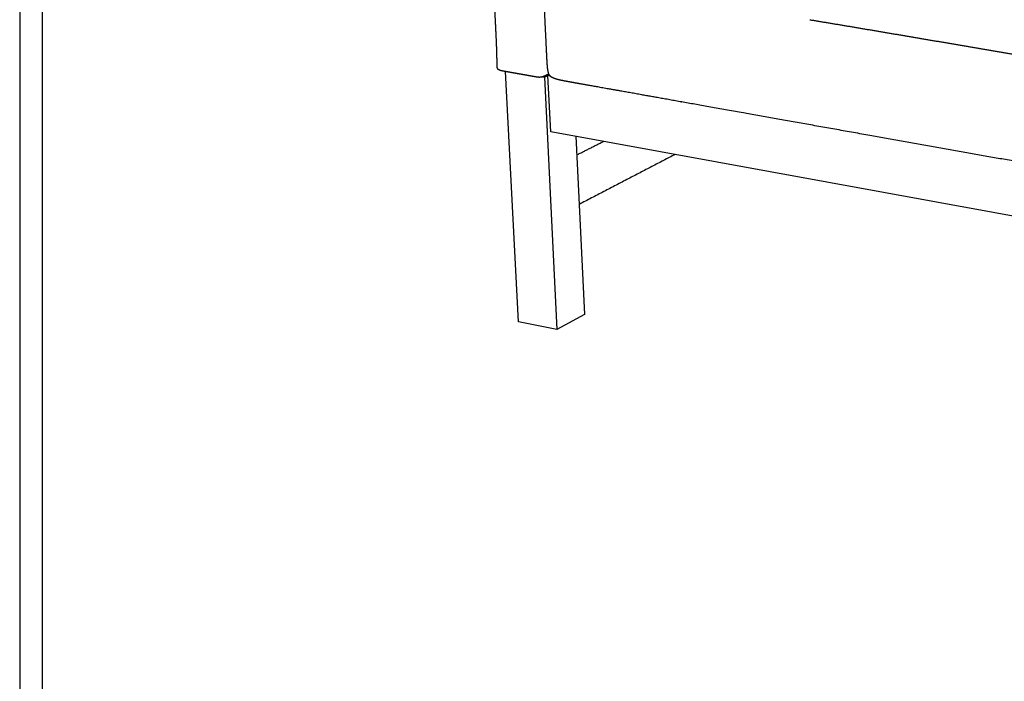
# Model space of a CAD drawing. Units: millimetres. Extents: x 0 to 2849, y 0 to 4029.
# Drawn here: x 0 to 624, y 655 to 1073 of the extents above; entities that cross this region are included whole.
import ezdxf

# ---------------------------------------------------------------- set-up
doc = ezdxf.new("R2010")
doc.units = ezdxf.units.MM
doc.layers.add('1522 Ej315 Sofa 2 seater', color=7, linetype='Continuous', true_color=0x000000)

msp = doc.modelspace()

# ---------------------------------------------------------------- linework, layer by layer
at = {"layer": '1522 Ej315 Sofa 2 seater'}
for points in [[(0, 0), (2849.14, 0), (2849.14, 4029.5), (0, 4029.5)], [(14.19, 14.19), (2834.95, 14.19), (2834.95, 4015.31), (14.19, 4015.31)]]:
    msp.add_lwpolyline(points, close=True, dxfattribs=at)
at = {"layer": '1522 Ej315 Sofa 2 seater', "color": 178, "lineweight": -3, "true_color": 0x000000}
for points in [[(332.46, 1037.11), (340.36, 877.24), (315.91, 882.1), (307.77, 1040.63)], [(331.29, 1037.31), (332.46, 1037.11), (334.64, 1038.17), (335.49, 1038.58)], [(791.44, 919.5), (336.39, 1002.55), (334.64, 1038.17)], [(352.36, 999.63), (357.78, 886.75), (340.36, 877.24)]]:
    msp.add_lwpolyline(points, dxfattribs=at)
for points, weights, knots in [([(302.27, 1053.48), (302.19, 1055.96), (302.06, 1059.09), (301.85, 1063.75), (301.74, 1066.04), (301.62, 1068.49), (301.35, 1074.04), (301.06, 1079.66), (300.77, 1085.34)], [5331.0942383, 5329.9877112, 5328.65617787, 5326.68874158, 5325.73106497, 5324.71525079, 5322.40987548, 5320.10443245, 5317.77905194], [100.221637, 100.221637, 100.221637, 100.221637, 111.626104, 111.626104, 121.278352, 121.278352, 121.278352, 144.780949, 144.780949, 144.780949, 144.780949]), ([(333.9, 1051.26), (333.66, 1056.24), (333.32, 1063), (332.99, 1069.77), (332.66, 1076.55), (332.32, 1083.33), (332.08, 1088.34)], [5309.56542568, 5307.52503409, 5304.75593122, 5301.98682835, 5299.21772547, 5296.4486226, 5294.40823101], [1465.301908, 1465.301908, 1465.301908, 1465.301908, 1491.075648, 1491.075648, 1491.075648, 1516.849389, 1516.849389, 1516.849389, 1516.849389]), ([(302.98, 1042.2), (302.86, 1042.35), (302.76, 1042.52), (302.68, 1042.71), (302.66, 1042.77), (302.64, 1042.84), (302.62, 1042.9), (302.54, 1043.14), (302.5, 1043.37), (302.48, 1043.61), (302.45, 1043.88), (302.43, 1044.18), (302.42, 1044.44), (302.41, 1044.77), (302.41, 1045.17), (302.4, 1045.49), (302.4, 1045.8), (302.4, 1046.09), (302.4, 1046.38), (302.39, 1047.15), (302.39, 1047.84), (302.38, 1048.61), (302.36, 1050.21), (302.32, 1051.86), (302.27, 1053.48)], [5335.83001749, 5335.87231078, 5335.92262253, 5335.95249442, 5335.96255988, 5335.97005264, 5335.97378732, 5335.98766205, 5335.94381493, 5335.86000516, 5335.76762711, 5335.61952396, 5335.49144275, 5335.32551012, 5335.11189274, 5334.94255079, 5334.78425325, 5334.62826217, 5334.47709624, 5334.07809248, 5333.7313326, 5333.35120804, 5332.57195091, 5331.81611981, 5331.0942383], [84.086409, 84.086409, 84.086409, 84.086409, 84.892661, 84.892661, 84.892661, 85.163933, 85.163933, 85.163933, 86.146395, 86.146395, 86.146395, 87.312146, 87.312146, 87.312146, 88.837012, 88.837012, 88.837012, 90.120041, 90.120041, 90.120041, 93.322118, 93.322118, 93.322118, 100.221637, 100.221637, 100.221637, 100.221637]), ([(336.52, 1037.36), (336.49, 1037.38), (336.41, 1037.45), (336.33, 1037.51), (336.29, 1037.55), (336.17, 1037.66), (336.1, 1037.74), (336.03, 1037.82), (335.82, 1038.05), (335.65, 1038.29), (335.5, 1038.56), (335.33, 1038.87), (335.19, 1039.2), (335.08, 1039.53), (335.07, 1039.55), (335.06, 1039.58), (335.06, 1039.6), (334.91, 1040.05), (334.79, 1040.52), (334.71, 1040.98), (334.47, 1042.22), (334.33, 1043.8), (334.25, 1045.04), (334.12, 1046.88), (333.99, 1049.4), (333.9, 1051.26)], [5313.59724285, 5313.61153995, 5313.65857941, 5313.69807025, 5313.71872498, 5313.77281417, 5313.80149183, 5313.82751454, 5313.9007969, 5313.93825832, 5313.94608664, 5313.95493324, 5313.92265857, 5313.8661243, 5313.86247748, 5313.85872983, 5313.85488626, 5313.77452225, 5313.64918282, 5313.51613665, 5313.15417051, 5312.5553158, 5312.0731127, 5311.35852645, 5310.32838626, 5309.56542568], [1445.423847, 1445.423847, 1445.423847, 1445.423847, 1445.612465, 1445.612465, 1445.885407, 1445.885407, 1446.376042, 1446.376042, 1446.376042, 1447.600765, 1447.600765, 1447.600765, 1449.007638, 1449.007638, 1449.007638, 1449.098046, 1449.098046, 1449.098046, 1451.014221, 1451.014221, 1451.014221, 1456.64116, 1456.64116, 1456.64116, 1465.301908, 1465.301908, 1465.301908, 1465.301908]), ([(306.5, 1040.86), (306.18, 1040.92), (305.86, 1040.97), (305.24, 1041.1), (304.94, 1041.16), (304.64, 1041.25), (304.6, 1041.26), (304.55, 1041.27), (304.42, 1041.31), (304.33, 1041.34), (304.25, 1041.37), (304.06, 1041.44), (303.87, 1041.52), (303.53, 1041.7), (303.36, 1041.81), (303.21, 1041.95), (303.13, 1042.02), (303.05, 1042.11), (302.98, 1042.2)], [5333.73368157, 5333.95698026, 5334.17290296, 5334.55929734, 5334.7385074, 5334.90599914, 5334.93238069, 5334.95863119, 5335.03392375, 5335.08278439, 5335.13102196, 5335.23545177, 5335.34008035, 5335.53657261, 5335.6361587, 5335.71626084, 5335.76020601, 5335.80514672, 5335.83001749], [78.263519, 78.263519, 78.263519, 78.263519, 79.817555, 79.817555, 81.209033, 81.209033, 81.209033, 81.427309, 81.427309, 81.839162, 81.839162, 81.839162, 82.740273, 82.740273, 83.60414, 83.60414, 83.60414, 84.086409, 84.086409, 84.086409, 84.086409]), ([(316.53, 1039.07), (314.69, 1039.4), (312.85, 1039.73), (311.14, 1040.03), (309.42, 1040.34), (307.84, 1040.62), (306.5, 1040.86)], [5326.68393957, 5327.97630622, 5329.26867287, 5330.47298229, 5331.6772917, 5332.79354387, 5333.73368157], [62.016493, 62.016493, 62.016493, 62.016493, 70.748823, 70.748823, 70.748823, 78.263519, 78.263519, 78.263519, 78.263519]), ([(326.6, 1037.28), (325.25, 1037.52), (323.66, 1037.8), (321.94, 1038.11), (320.22, 1038.42), (318.38, 1038.74), (316.53, 1039.07)], [5319.63419756, 5320.57433526, 5321.69058744, 5322.89489685, 5324.09920626, 5325.39157292, 5326.68393957], [45.769468, 45.769468, 45.769468, 45.769468, 53.284163, 53.284163, 53.284163, 62.016493, 62.016493, 62.016493, 62.016493]), ([(335.27, 1039.04), (334.72, 1038.77), (334.15, 1038.5), (333.67, 1038.28), (333.17, 1038.06), (332.53, 1037.77), (331.96, 1037.55), (331.6, 1037.41), (331.16, 1037.26), (330.67, 1037.14), (330.61, 1037.12), (330.54, 1037.11), (330.42, 1037.08), (330.37, 1037.07), (330.31, 1037.06), (329.99, 1037), (329.66, 1036.97), (329.05, 1036.96), (328.78, 1036.97), (328.52, 1036.99), (327.87, 1037.05), (327.17, 1037.18), (326.6, 1037.28)], [5326.5065584, 5325.43020834, 5324.32643459, 5323.43213673, 5322.49850392, 5321.3180212, 5320.4561996, 5319.89463862, 5319.29754595, 5318.89984684, 5318.84697783, 5318.7974333, 5318.7152228, 5318.6813043, 5318.65006488, 5318.467194, 5318.3926889, 5318.4063067, 5318.46743886, 5318.55535934, 5318.78007742, 5319.23476008, 5319.63419756], [30.592226, 30.592226, 30.592226, 30.592226, 34.062275, 34.062275, 34.062275, 37.64688, 37.64688, 37.64688, 39.865116, 39.865116, 39.865116, 40.15246, 40.15246, 40.381337, 40.381337, 40.381337, 41.714654, 41.714654, 42.806612, 42.806612, 42.806612, 45.769468, 45.769468, 45.769468, 45.769468]), ([(351.9, 1033.4), (350.79, 1033.6), (349.67, 1033.8), (347.57, 1034.18), (346.6, 1034.36), (345.61, 1034.55), (344.17, 1034.82), (342.47, 1035.16), (341.05, 1035.52), (340.78, 1035.59), (340.51, 1035.67), (340.24, 1035.74), (339.95, 1035.82), (339.66, 1035.91), (339.37, 1036), (338.95, 1036.14), (338.5, 1036.3), (338.07, 1036.48), (337.75, 1036.62), (337.43, 1036.78), (337.12, 1036.96), (337.02, 1037.01), (336.92, 1037.08), (336.8, 1037.15), (336.78, 1037.17), (336.73, 1037.2), (336.7, 1037.22), (336.65, 1037.26), (336.55, 1037.33), (336.52, 1037.36)], [5303.51210877, 5304.28370711, 5305.06357027, 5306.51203097, 5307.18125064, 5307.85530664, 5308.83445499, 5309.98361722, 5310.91026299, 5311.0852324, 5311.26120056, 5311.43460637, 5311.62106068, 5311.80824141, 5311.99030435, 5312.26256816, 5312.53971301, 5312.79051506, 5312.97900159, 5313.1649397, 5313.32799289, 5313.37956286, 5313.4328672, 5313.48718338, 5313.49616792, 5313.51778119, 5313.52980495, 5313.5513719, 5313.58283651, 5313.59676232], [1420.671069, 1420.671069, 1420.671069, 1420.671069, 1426.144129, 1426.144129, 1430.749745, 1430.749745, 1430.749745, 1438.039124, 1438.039124, 1438.039124, 1439.330943, 1439.330943, 1439.330943, 1440.722892, 1440.722892, 1440.722892, 1442.830071, 1442.830071, 1442.830071, 1444.406123, 1444.406123, 1444.406123, 1444.973049, 1444.973049, 1445.089573, 1445.089573, 1445.264265, 1445.264265, 1445.423847, 1445.423847, 1445.423847, 1445.423847]), ([(421.38, 1021.03), (398.78, 1025.05), (383.82, 1027.72), (373.3, 1029.59), (362.81, 1031.46), (356.72, 1032.54), (351.9, 1033.4)], [5255.64221327, 5271.11858083, 5281.41366276, 5288.67584878, 5295.93803479, 5300.16732488, 5303.51210877], [1310.348818, 1310.348818, 1310.348818, 1310.348818, 1386.479024, 1386.479024, 1386.479024, 1420.671069, 1420.671069, 1420.671069, 1420.671069])]:
    msp.add_rational_spline(points, weights, degree=3, knots=knots, dxfattribs=at)
for points, weights, degree in [([(500.45, 1073.46), (509.82, 1071.9), (519.2, 1070.34), (528.55, 1068.77)], [5165.86248017, 5159.69743786, 5153.55964708, 5147.40924673], 3), ([(528.55, 1068.77), (538.16, 1067.15), (547.78, 1065.53), (557.41, 1063.89)], [5147.40924673, 5141.1040881, 5134.78685552, 5128.47950397], 3), ([(557.41, 1063.89), (567.14, 1062.25), (576.89, 1060.59), (586.67, 1058.93)], [5128.47950397, 5122.11833834, 5115.75541022, 5109.39106235], 3), ([(586.67, 1058.93), (596.48, 1057.27), (606.31, 1055.6), (616.15, 1053.91)], [5109.39106235, 5103.01667895, 5096.62983086, 5090.20656547], 3), ([(616.15, 1053.91), (626.02, 1052.22), (635.89, 1050.5), (645.81, 1048.78)], [5090.20656547, 5083.78246618, 5077.34020736, 5070.92712726], 3), ([(335.93, 1037.94), (335.28, 1038.05), (334.64, 1038.17)], [5325.01121124, 5325.46242238, 5325.91363352], 2), ([(419.01, 1021.45), (419.14, 1021.52), (419.27, 1021.58)], [4826.30419719, 4826.5355444, 4826.76689162], 2), ([(612.77, 986.94), (544.34, 999.13), (466.98, 1012.91), (421.38, 1021.03)], [5128.13684596, 5173.01160047, 5224.68947814, 5255.64221327], 3), ([(352.93, 987.83), (361.42, 992.15), (369.85, 996.44)], [4710.73923465, 4725.27352525, 4739.80781586], 2), ([(415.22, 988.16), (385.16, 972.52), (354.43, 956.53)], [5517.0751994, 5456.28412525, 5395.49305111], 2), ([(803.44, 952.99), (742.47, 963.85), (682.41, 974.54), (612.77, 986.94)], [5007.11882872, 5045.19046008, 5083.26209145, 5128.13684596], 3)]:
    msp.add_rational_spline(points, weights, degree=degree, dxfattribs=at)

doc.saveas('drawing.dxf')
